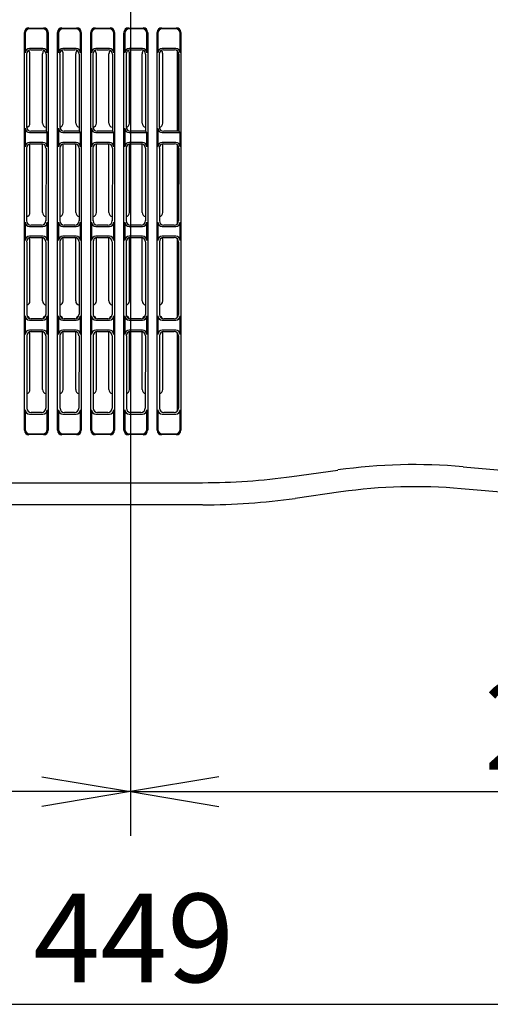
# Model space of a CAD drawing. Extents: x -361 to 590, y -384 to 834.
# Drawn here: x 428 to 481, y 87 to 198 of the extents above; entities that cross this region are included whole.
import ezdxf
from ezdxf.enums import TextEntityAlignment as Align

# ---------------------------------------------------------------- set-up
doc = ezdxf.new("R2010")
doc.units = 0
for name, color, linetype in [('DEFAULT', 7, 'CONTINUOUS'), ('PRAESEPE_COVER_0', 7, 'CONTINUOUS'), ('PRAESEPE_RUBER_0', 7, 'CONTINUOUS')]:
    doc.layers.add(name, color=color, linetype=linetype)
doc.styles.add('SEACAD_SEANSI_TTF', font='seansi.ttf')

# ---------------------------------------------------------------- blocks, each defined once
blk = doc.blocks.new('SE3')
at = {"layer": 'PRAESEPE_COVER_0', "color": 7, "linetype": 'CONTINUOUS'}
for p, q in [((428.47, 151.43), (428.47, 196.39)), ((428.56, 196.3), (428.56, 194.07)), ((428.97, 196.88), (430.66, 196.88)), ((430.57, 196.8), (429.05, 196.8)), ((431.06, 194.07), (431.06, 196.3)), ((431.15, 196.39), (431.15, 151.43)), ((432.22, 151.43), (432.22, 196.39)), ((432.31, 196.3), (432.31, 194.07)), ((432.72, 196.88), (434.41, 196.88)), ((434.32, 196.8), (432.8, 196.8)), ((434.81, 194.07), (434.81, 196.3)), ((434.9, 196.39), (434.9, 151.43)), ((435.97, 151.43), (435.97, 196.39)), ((436.06, 196.3), (436.06, 194.07)), ((436.47, 196.88), (438.16, 196.88)), ((438.07, 196.8), (436.55, 196.8)), ((438.56, 194.07), (438.56, 196.3)), ((438.65, 196.39), (438.65, 151.43)), ((439.72, 151.43), (439.72, 196.39)), ((439.81, 196.3), (439.81, 194.07)), ((440.22, 196.88), (441.91, 196.88)), ((441.82, 196.8), (440.3, 196.8)), ((442.31, 194.07), (442.31, 196.3)), ((442.4, 196.39), (442.4, 151.43)), ((443.47, 151.43), (443.47, 196.39)), ((443.56, 196.3), (443.56, 194.07)), ((443.97, 196.88), (445.66, 196.88)), ((445.57, 196.8), (444.05, 196.8)), ((446.06, 194.07), (446.06, 196.3)), ((446.15, 196.39), (446.15, 151.43)), ((428.71, 193.92), (428.71, 185.7)), ((430.57, 194.56), (429.05, 194.56)), ((429.2, 194.42), (430.43, 194.42)), ((430.92, 193.92), (430.91, 185.21)), ((432.46, 193.92), (432.46, 185.7)), ((434.32, 194.56), (432.8, 194.56)), ((432.95, 194.42), (434.18, 194.42)), ((434.67, 193.92), (434.66, 185.21)), ((436.21, 193.92), (436.21, 185.7)), ((438.07, 194.56), (436.55, 194.56)), ((436.7, 194.42), (437.93, 194.42)), ((438.42, 193.92), (438.41, 185.21)), ((439.96, 193.92), (439.96, 185.7)), ((441.82, 194.56), (440.3, 194.56)), ((440.45, 194.42), (441.68, 194.42)), ((442.17, 193.92), (442.16, 185.21)), ((443.71, 193.92), (443.71, 185.7)), ((445.57, 194.56), (444.05, 194.56)), ((444.2, 194.42), (445.43, 194.42)), ((445.92, 193.92), (445.91, 185.21)), ((428.56, 185.55), (428.56, 183.47)), ((429.05, 185.06), (431.06, 185.06)), ((430.91, 185.21), (429.21, 185.21)), ((430.91, 185.21), (431.06, 185.06)), ((431.06, 183.47), (431.06, 185.06)), ((432.31, 185.55), (432.31, 183.47)), ((432.8, 185.06), (434.81, 185.06)), ((434.66, 185.21), (432.96, 185.21)), ((434.66, 185.21), (434.81, 185.06)), ((434.81, 183.47), (434.81, 185.06)), ((436.06, 185.55), (436.06, 183.47)), ((436.55, 185.06), (438.56, 185.06)), ((438.41, 185.21), (436.71, 185.21)), ((438.41, 185.21), (438.56, 185.06)), ((438.56, 183.47), (438.56, 185.06)), ((439.81, 185.55), (439.81, 183.47)), ((440.3, 185.06), (442.31, 185.06)), ((442.16, 185.21), (440.46, 185.21)), ((442.16, 185.21), (442.31, 185.06)), ((442.31, 183.47), (442.31, 185.06)), ((443.56, 185.55), (443.56, 183.47)), ((444.05, 185.06), (446.06, 185.06)), ((445.91, 185.21), (444.21, 185.21)), ((445.91, 185.21), (446.06, 185.06)), ((446.06, 183.47), (446.06, 185.06)), ((430.57, 183.96), (429.05, 183.96)), ((429.21, 183.81), (430.42, 183.81)), ((434.32, 183.96), (432.8, 183.96)), ((432.96, 183.81), (434.17, 183.81)), ((438.07, 183.96), (436.55, 183.96)), ((436.71, 183.81), (437.92, 183.81)), ((441.82, 183.96), (440.3, 183.96)), ((440.46, 183.81), (441.67, 183.81)), ((445.57, 183.96), (444.05, 183.96)), ((444.21, 183.81), (445.42, 183.81)), ((428.72, 183.31), (428.72, 175.11)), ((430.91, 183.31), (430.9, 175.11)), ((432.47, 183.31), (432.47, 175.11)), ((434.66, 183.31), (434.65, 175.11)), ((436.22, 183.31), (436.22, 175.11)), ((438.41, 183.31), (438.4, 175.11)), ((439.97, 183.31), (439.97, 175.11)), ((442.16, 183.31), (442.15, 175.11)), ((443.72, 183.31), (443.72, 175.11)), ((445.91, 183.31), (445.9, 175.11)), ((428.56, 174.95), (428.56, 172.87)), ((431.06, 172.87), (431.06, 174.95)), ((432.31, 174.95), (432.31, 172.87)), ((434.81, 172.87), (434.81, 174.95)), ((436.06, 174.95), (436.06, 172.87)), ((438.56, 172.87), (438.56, 174.95)), ((439.81, 174.95), (439.81, 172.87)), ((442.31, 172.87), (442.31, 174.95)), ((443.56, 174.95), (443.56, 172.87)), ((446.06, 172.87), (446.06, 174.95)), ((429.05, 174.46), (430.57, 174.46)), ((430.41, 174.62), (429.22, 174.62)), ((432.8, 174.46), (434.32, 174.46)), ((434.16, 174.62), (432.97, 174.62)), ((436.55, 174.46), (438.07, 174.46)), ((437.91, 174.62), (436.72, 174.62)), ((440.3, 174.46), (441.82, 174.46)), ((441.66, 174.62), (440.47, 174.62)), ((444.05, 174.46), (445.57, 174.46)), ((445.41, 174.62), (444.22, 174.62)), ((428.73, 172.7), (428.73, 164.52)), ((430.57, 173.36), (429.05, 173.36)), ((429.22, 173.2), (430.41, 173.2)), ((430.9, 172.7), (430.89, 164.52)), ((432.48, 172.7), (432.48, 164.52)), ((434.32, 173.36), (432.8, 173.36)), ((432.97, 173.2), (434.16, 173.2)), ((434.65, 172.7), (434.64, 164.52)), ((436.23, 172.7), (436.23, 164.52)), ((438.07, 173.36), (436.55, 173.36)), ((436.72, 173.2), (437.91, 173.2)), ((438.4, 172.7), (438.39, 164.52)), ((439.98, 172.7), (439.98, 164.52)), ((441.82, 173.36), (440.3, 173.36)), ((440.47, 173.2), (441.66, 173.2)), ((442.15, 172.7), (442.14, 164.52)), ((443.73, 172.7), (443.73, 164.52)), ((445.57, 173.36), (444.05, 173.36)), ((444.22, 173.2), (445.41, 173.2)), ((445.9, 172.7), (445.89, 164.52)), ((428.56, 164.35), (428.56, 162.27)), ((429.05, 163.86), (430.57, 163.86)), ((430.4, 164.03), (429.23, 164.03)), ((431.06, 162.27), (431.06, 164.35)), ((432.31, 164.35), (432.31, 162.27)), ((432.8, 163.86), (434.32, 163.86)), ((434.15, 164.03), (432.98, 164.03)), ((434.81, 162.27), (434.81, 164.35)), ((436.06, 164.35), (436.06, 162.27)), ((436.55, 163.86), (438.07, 163.86)), ((437.9, 164.03), (436.73, 164.03)), ((438.56, 162.27), (438.56, 164.35)), ((439.81, 164.35), (439.81, 162.27)), ((440.3, 163.86), (441.82, 163.86)), ((441.65, 164.03), (440.48, 164.03)), ((442.31, 162.27), (442.31, 164.35)), ((443.56, 164.35), (443.56, 162.27)), ((444.05, 163.86), (445.57, 163.86)), ((445.4, 164.03), (444.23, 164.03)), ((446.06, 162.27), (446.06, 164.35)), ((430.57, 162.76), (429.05, 162.76)), ((429.23, 162.59), (430.4, 162.59)), ((434.32, 162.76), (432.8, 162.76)), ((432.98, 162.59), (434.15, 162.59)), ((438.07, 162.76), (436.55, 162.76)), ((436.73, 162.59), (437.9, 162.59)), ((441.82, 162.76), (440.3, 162.76)), ((440.48, 162.59), (441.65, 162.59)), ((445.57, 162.76), (444.05, 162.76)), ((444.23, 162.59), (445.4, 162.59)), ((428.74, 162.09), (428.74, 153.93)), ((430.89, 162.09), (430.88, 153.93)), ((432.49, 162.09), (432.49, 153.93)), ((434.64, 162.09), (434.63, 153.93)), ((436.24, 162.09), (436.24, 153.93)), ((438.39, 162.09), (438.38, 153.93)), ((439.99, 162.09), (439.99, 153.93)), ((442.14, 162.09), (442.13, 153.93)), ((443.74, 162.09), (443.74, 153.93)), ((445.89, 162.09), (445.88, 153.93)), ((428.56, 153.75), (428.56, 151.52)), ((431.06, 151.52), (431.06, 153.75)), ((432.31, 153.75), (432.31, 151.52)), ((434.81, 151.52), (434.81, 153.75)), ((436.06, 153.75), (436.06, 151.52)), ((438.56, 151.52), (438.56, 153.75)), ((439.81, 153.75), (439.81, 151.52)), ((442.31, 151.52), (442.31, 153.75)), ((443.56, 153.75), (443.56, 151.52)), ((446.06, 151.52), (446.06, 153.75)), ((429.05, 153.26), (430.57, 153.26)), ((430.39, 153.44), (429.24, 153.44)), ((432.8, 153.26), (434.32, 153.26)), ((434.14, 153.44), (432.99, 153.44)), ((436.55, 153.26), (438.07, 153.26)), ((437.89, 153.44), (436.74, 153.44)), ((440.3, 153.26), (441.82, 153.26)), ((441.64, 153.44), (440.49, 153.44)), ((444.05, 153.26), (445.57, 153.26)), ((445.39, 153.44), (444.24, 153.44)), ((430.66, 150.94), (428.97, 150.94)), ((429.05, 151.02), (430.57, 151.02)), ((434.41, 150.94), (432.72, 150.94)), ((432.8, 151.02), (434.32, 151.02)), ((438.16, 150.94), (436.47, 150.94)), ((436.55, 151.02), (438.07, 151.02)), ((441.91, 150.94), (440.22, 150.94)), ((440.3, 151.02), (441.82, 151.02)), ((445.66, 150.94), (443.97, 150.94)), ((444.05, 151.02), (445.57, 151.02)), ((458.7, 146.22), (463.89, 146.94)), ((478.03, 147.31), (519.67, 143.67)), ((339.19, 145.51), (448.61, 145.51)), ((519.45, 141.18), (477.81, 144.82)), ((464.23, 144.47), (459.05, 143.74)), ((448.61, 143.01), (339.19, 143.01))]:
    blk.add_line(p, q, dxfattribs=at)
for centre, radius, start, end in [((472.59, 85.05), 62.5, 85, 98), ((448.61, 218.01), 72.5, 270, 278), ((472.58, 85.05), 60, 84.9998, 97.9999), ((448.62, 217.95), 74.94, 269.9963, 278.0029)]:
    blk.add_arc(centre, radius, start, end, dxfattribs=at)
for centre, major_axis, ratio, start_param, end_param in [((428.98, 196.38), (0.364, -0.364), 0.970288, 2.371274, 3.911912), ((429.07, 196.29), (0.364, -0.364), 0.970288, 2.371274, 3.911912), ((430.55, 196.29), (-0.364, -0.364), 0.970288, 2.371274, 3.911912), ((430.64, 196.38), (-0.364, -0.364), 0.970288, 2.371274, 3.911912), ((432.73, 196.38), (0.364, -0.364), 0.970288, 2.371274, 3.911912), ((432.82, 196.29), (0.364, -0.364), 0.970288, 2.371274, 3.911912), ((434.3, 196.29), (-0.364, -0.364), 0.970288, 2.371274, 3.911912), ((434.39, 196.38), (-0.364, -0.364), 0.970288, 2.371274, 3.911912), ((436.48, 196.38), (0.364, -0.364), 0.970288, 2.371274, 3.911912), ((436.57, 196.29), (0.364, -0.364), 0.970288, 2.371274, 3.911912), ((438.05, 196.29), (-0.364, -0.364), 0.970288, 2.371274, 3.911912), ((438.14, 196.38), (-0.364, -0.364), 0.970288, 2.371274, 3.911912), ((440.23, 196.38), (0.364, -0.364), 0.970288, 2.371274, 3.911912), ((440.32, 196.29), (0.364, -0.364), 0.970288, 2.371274, 3.911912), ((441.8, 196.29), (-0.364, -0.364), 0.970288, 2.371274, 3.911912), ((441.89, 196.38), (-0.364, -0.364), 0.970288, 2.371274, 3.911912), ((443.98, 196.38), (0.364, -0.364), 0.970288, 2.371274, 3.911912), ((444.07, 196.29), (0.364, -0.364), 0.970288, 2.371274, 3.911912), ((445.55, 196.29), (-0.364, -0.364), 0.970288, 2.371274, 3.911912), ((445.64, 196.38), (-0.364, -0.364), 0.970288, 2.371274, 3.911912), ((429.07, 194.05), (0.364, -0.364), 0.970288, 2.371274, 3.911912), ((429.21, 193.91), (0.359, -0.37), 0.969379, 2.386131, 3.926769), ((430.41, 193.91), (-0.359, -0.37), 0.969379, 2.356417, 3.897055), ((430.55, 194.05), (-0.364, -0.364), 0.970288, 2.371274, 3.911912), ((432.82, 194.05), (0.364, -0.364), 0.970288, 2.371274, 3.911912), ((432.96, 193.91), (0.359, -0.37), 0.969379, 2.386131, 3.926769), ((434.16, 193.91), (-0.359, -0.37), 0.969379, 2.356417, 3.897055), ((434.3, 194.05), (-0.364, -0.364), 0.970288, 2.371274, 3.911912), ((436.57, 194.05), (0.364, -0.364), 0.970288, 2.371274, 3.911912), ((436.71, 193.91), (0.359, -0.37), 0.969379, 2.386131, 3.926769), ((437.91, 193.91), (-0.359, -0.37), 0.969379, 2.356417, 3.897055), ((438.05, 194.05), (-0.364, -0.364), 0.970288, 2.371274, 3.911912), ((440.32, 194.05), (0.364, -0.364), 0.970288, 2.371274, 3.911912), ((440.46, 193.91), (0.359, -0.37), 0.969379, 2.386131, 3.926769), ((441.66, 193.91), (-0.359, -0.37), 0.969379, 2.356417, 3.897055), ((441.8, 194.05), (-0.364, -0.364), 0.970288, 2.371274, 3.911912), ((444.07, 194.05), (0.364, -0.364), 0.970288, 2.371274, 3.911912), ((444.21, 193.91), (0.359, -0.37), 0.969379, 2.386131, 3.926769), ((445.41, 193.91), (-0.359, -0.37), 0.969379, 2.356417, 3.897055), ((445.55, 194.05), (-0.364, -0.364), 0.970288, 2.371274, 3.911912), ((429.07, 185.57), (0.364, 0.364), 0.970288, 2.371274, 3.911912), ((429.22, 185.72), (0.37, 0.358), 0.97117, 2.387039, 3.927677), ((432.82, 185.57), (0.364, 0.364), 0.970288, 2.371274, 3.911912), ((432.97, 185.72), (0.37, 0.358), 0.97117, 2.387039, 3.927677), ((436.57, 185.57), (0.364, 0.364), 0.970288, 2.371274, 3.911912), ((436.72, 185.72), (0.37, 0.358), 0.97117, 2.387039, 3.927677), ((440.32, 185.57), (0.364, 0.364), 0.970288, 2.371274, 3.911912), ((440.47, 185.72), (0.37, 0.358), 0.97117, 2.387039, 3.927677), ((444.07, 185.57), (0.364, 0.364), 0.970288, 2.371274, 3.911912), ((444.22, 185.72), (0.37, 0.358), 0.97117, 2.387039, 3.927677), ((429.07, 183.45), (0.364, -0.364), 0.970288, 2.371274, 3.911912), ((429.22, 183.3), (0.359, -0.37), 0.969379, 2.386131, 3.926769), ((430.4, 183.3), (-0.359, -0.37), 0.969379, 2.356417, 3.897055), ((430.55, 183.45), (-0.364, -0.364), 0.970288, 2.371274, 3.911912), ((432.82, 183.45), (0.364, -0.364), 0.970288, 2.371274, 3.911912), ((432.97, 183.3), (0.359, -0.37), 0.969379, 2.386131, 3.926769), ((434.15, 183.3), (-0.359, -0.37), 0.969379, 2.356417, 3.897055), ((434.3, 183.45), (-0.364, -0.364), 0.970288, 2.371274, 3.911912), ((436.57, 183.45), (0.364, -0.364), 0.970288, 2.371274, 3.911912), ((436.72, 183.3), (0.359, -0.37), 0.969379, 2.386131, 3.926769), ((437.9, 183.3), (-0.359, -0.37), 0.969379, 2.356417, 3.897055), ((438.05, 183.45), (-0.364, -0.364), 0.970288, 2.371274, 3.911912), ((440.32, 183.45), (0.364, -0.364), 0.970288, 2.371274, 3.911912), ((440.47, 183.3), (0.359, -0.37), 0.969379, 2.386131, 3.926769), ((441.65, 183.3), (-0.359, -0.37), 0.969379, 2.356417, 3.897055), ((441.8, 183.45), (-0.364, -0.364), 0.970288, 2.371274, 3.911912), ((444.07, 183.45), (0.364, -0.364), 0.970288, 2.371274, 3.911912), ((444.22, 183.3), (0.359, -0.37), 0.969379, 2.386131, 3.926769), ((445.4, 183.3), (-0.359, -0.37), 0.969379, 2.356417, 3.897055), ((445.55, 183.45), (-0.364, -0.364), 0.970288, 2.371274, 3.911912), ((429.07, 174.97), (0.364, 0.364), 0.970288, 2.371274, 3.911912), ((429.23, 175.13), (0.37, 0.358), 0.97117, 2.387039, 3.927677), ((430.39, 175.13), (-0.37, 0.358), 0.97117, 2.355508, 3.896146), ((430.55, 174.97), (-0.364, 0.364), 0.970288, 2.371274, 3.911912), ((432.82, 174.97), (0.364, 0.364), 0.970288, 2.371274, 3.911912), ((432.98, 175.13), (0.37, 0.358), 0.97117, 2.387039, 3.927677), ((434.14, 175.13), (-0.37, 0.358), 0.97117, 2.355508, 3.896146), ((434.3, 174.97), (-0.364, 0.364), 0.970288, 2.371274, 3.911912), ((436.57, 174.97), (0.364, 0.364), 0.970288, 2.371274, 3.911912), ((436.73, 175.13), (0.37, 0.358), 0.97117, 2.387039, 3.927677), ((437.89, 175.13), (-0.37, 0.358), 0.97117, 2.355508, 3.896146), ((438.05, 174.97), (-0.364, 0.364), 0.970288, 2.371274, 3.911912), ((440.32, 174.97), (0.364, 0.364), 0.970288, 2.371274, 3.911912), ((440.48, 175.13), (0.37, 0.358), 0.97117, 2.387039, 3.927677), ((441.64, 175.13), (-0.37, 0.358), 0.97117, 2.355508, 3.896146), ((441.8, 174.97), (-0.364, 0.364), 0.970288, 2.371274, 3.911912), ((444.07, 174.97), (0.364, 0.364), 0.970288, 2.371274, 3.911912), ((444.23, 175.13), (0.37, 0.358), 0.97117, 2.387039, 3.927677), ((445.39, 175.13), (-0.37, 0.358), 0.97117, 2.355508, 3.896146), ((445.55, 174.97), (-0.364, 0.364), 0.970288, 2.371274, 3.911912), ((429.07, 172.85), (0.364, -0.364), 0.970288, 2.371274, 3.911912), ((429.23, 172.69), (0.359, -0.37), 0.969379, 2.386131, 3.926769), ((430.39, 172.69), (-0.359, -0.37), 0.969379, 2.356417, 3.897055), ((430.55, 172.85), (-0.364, -0.364), 0.970288, 2.371274, 3.911912), ((432.82, 172.85), (0.364, -0.364), 0.970288, 2.371274, 3.911912), ((432.98, 172.69), (0.359, -0.37), 0.969379, 2.386131, 3.926769), ((434.14, 172.69), (-0.359, -0.37), 0.969379, 2.356417, 3.897055), ((434.3, 172.85), (-0.364, -0.364), 0.970288, 2.371274, 3.911912), ((436.57, 172.85), (0.364, -0.364), 0.970288, 2.371274, 3.911912), ((436.73, 172.69), (0.359, -0.37), 0.969379, 2.386131, 3.926769), ((437.89, 172.69), (-0.359, -0.37), 0.969379, 2.356417, 3.897055), ((438.05, 172.85), (-0.364, -0.364), 0.970288, 2.371274, 3.911912), ((440.32, 172.85), (0.364, -0.364), 0.970288, 2.371274, 3.911912), ((440.48, 172.69), (0.359, -0.37), 0.969379, 2.386131, 3.926769), ((441.64, 172.69), (-0.359, -0.37), 0.969379, 2.356417, 3.897055), ((441.8, 172.85), (-0.364, -0.364), 0.970288, 2.371274, 3.911912), ((444.07, 172.85), (0.364, -0.364), 0.970288, 2.371274, 3.911912), ((444.23, 172.69), (0.359, -0.37), 0.969379, 2.386131, 3.926769), ((445.39, 172.69), (-0.359, -0.37), 0.969379, 2.356417, 3.897055), ((445.55, 172.85), (-0.364, -0.364), 0.970288, 2.371274, 3.911912), ((429.07, 164.37), (0.364, 0.364), 0.970288, 2.371274, 3.911912), ((429.24, 164.54), (0.37, 0.358), 0.97117, 2.387039, 3.927677), ((430.38, 164.54), (-0.37, 0.358), 0.97117, 2.355508, 3.896146), ((430.55, 164.37), (-0.364, 0.364), 0.970288, 2.371274, 3.911912), ((432.82, 164.37), (0.364, 0.364), 0.970288, 2.371274, 3.911912), ((432.99, 164.54), (0.37, 0.358), 0.97117, 2.387039, 3.927677), ((434.13, 164.54), (-0.37, 0.358), 0.97117, 2.355508, 3.896146), ((434.3, 164.37), (-0.364, 0.364), 0.970288, 2.371274, 3.911912), ((436.57, 164.37), (0.364, 0.364), 0.970288, 2.371274, 3.911912), ((436.74, 164.54), (0.37, 0.358), 0.97117, 2.387039, 3.927677), ((437.88, 164.54), (-0.37, 0.358), 0.97117, 2.355508, 3.896146), ((438.05, 164.37), (-0.364, 0.364), 0.970288, 2.371274, 3.911912), ((440.32, 164.37), (0.364, 0.364), 0.970288, 2.371274, 3.911912), ((440.49, 164.54), (0.37, 0.358), 0.97117, 2.387039, 3.927677), ((441.63, 164.54), (-0.37, 0.358), 0.97117, 2.355508, 3.896146), ((441.8, 164.37), (-0.364, 0.364), 0.970288, 2.371274, 3.911912), ((444.07, 164.37), (0.364, 0.364), 0.970288, 2.371274, 3.911912), ((444.24, 164.54), (0.37, 0.358), 0.97117, 2.387039, 3.927677), ((445.38, 164.54), (-0.37, 0.358), 0.97117, 2.355508, 3.896146), ((445.55, 164.37), (-0.364, 0.364), 0.970288, 2.371274, 3.911912), ((429.07, 162.25), (0.364, -0.364), 0.970288, 2.371274, 3.911912), ((429.24, 162.08), (0.359, -0.37), 0.969379, 2.386131, 3.926769), ((430.38, 162.08), (-0.359, -0.37), 0.969379, 2.356417, 3.897055), ((430.55, 162.25), (-0.364, -0.364), 0.970288, 2.371274, 3.911912), ((432.82, 162.25), (0.364, -0.364), 0.970288, 2.371274, 3.911912), ((432.99, 162.08), (0.359, -0.37), 0.969379, 2.386131, 3.926769), ((434.13, 162.08), (-0.359, -0.37), 0.969379, 2.356417, 3.897055), ((434.3, 162.25), (-0.364, -0.364), 0.970288, 2.371274, 3.911912), ((436.57, 162.25), (0.364, -0.364), 0.970288, 2.371274, 3.911912), ((436.74, 162.08), (0.359, -0.37), 0.969379, 2.386131, 3.926769), ((437.88, 162.08), (-0.359, -0.37), 0.969379, 2.356417, 3.897055), ((438.05, 162.25), (-0.364, -0.364), 0.970288, 2.371274, 3.911912), ((440.32, 162.25), (0.364, -0.364), 0.970288, 2.371274, 3.911912), ((440.49, 162.08), (0.359, -0.37), 0.969379, 2.386131, 3.926769), ((441.63, 162.08), (-0.359, -0.37), 0.969379, 2.356417, 3.897055), ((441.8, 162.25), (-0.364, -0.364), 0.970288, 2.371274, 3.911912), ((444.07, 162.25), (0.364, -0.364), 0.970288, 2.371274, 3.911912), ((444.24, 162.08), (0.359, -0.37), 0.969379, 2.386131, 3.926769), ((445.38, 162.08), (-0.359, -0.37), 0.969379, 2.356417, 3.897055), ((445.55, 162.25), (-0.364, -0.364), 0.970288, 2.371274, 3.911912), ((429.07, 153.77), (0.364, 0.364), 0.970288, 2.371274, 3.911912), ((429.25, 153.95), (0.37, 0.358), 0.97117, 2.387039, 3.927677), ((430.37, 153.95), (-0.37, 0.358), 0.97117, 2.355508, 3.896146), ((430.55, 153.77), (-0.364, 0.364), 0.970288, 2.371274, 3.911912), ((432.82, 153.77), (0.364, 0.364), 0.970288, 2.371274, 3.911912), ((433, 153.95), (0.37, 0.358), 0.97117, 2.387039, 3.927677), ((434.12, 153.95), (-0.37, 0.358), 0.97117, 2.355508, 3.896146), ((434.3, 153.77), (-0.364, 0.364), 0.970288, 2.371274, 3.911912), ((436.57, 153.77), (0.364, 0.364), 0.970288, 2.371274, 3.911912), ((436.75, 153.95), (0.37, 0.358), 0.97117, 2.387039, 3.927677), ((437.87, 153.95), (-0.37, 0.358), 0.97117, 2.355508, 3.896146), ((438.05, 153.77), (-0.364, 0.364), 0.970288, 2.371274, 3.911912), ((440.32, 153.77), (0.364, 0.364), 0.970288, 2.371274, 3.911912), ((440.5, 153.95), (0.37, 0.358), 0.97117, 2.387039, 3.927677), ((441.62, 153.95), (-0.37, 0.358), 0.97117, 2.355508, 3.896146), ((441.8, 153.77), (-0.364, 0.364), 0.970288, 2.371274, 3.911912), ((444.07, 153.77), (0.364, 0.364), 0.970288, 2.371274, 3.911912), ((444.25, 153.95), (0.37, 0.358), 0.97117, 2.387039, 3.927677), ((445.37, 153.95), (-0.37, 0.358), 0.97117, 2.355508, 3.896146), ((445.55, 153.77), (-0.364, 0.364), 0.970288, 2.371274, 3.911912), ((428.98, 151.44), (0.364, 0.364), 0.970288, 2.371274, 3.911912), ((429.07, 151.53), (0.364, 0.364), 0.970288, 2.371274, 3.911912), ((430.55, 151.53), (-0.364, 0.364), 0.970288, 2.371274, 3.911912), ((430.64, 151.44), (-0.364, 0.364), 0.970288, 2.371274, 3.911912), ((432.73, 151.44), (0.364, 0.364), 0.970288, 2.371274, 3.911912), ((432.82, 151.53), (0.364, 0.364), 0.970288, 2.371274, 3.911912), ((434.3, 151.53), (-0.364, 0.364), 0.970288, 2.371274, 3.911912), ((434.39, 151.44), (-0.364, 0.364), 0.970288, 2.371274, 3.911912), ((436.48, 151.44), (0.364, 0.364), 0.970288, 2.371274, 3.911912), ((436.57, 151.53), (0.364, 0.364), 0.970288, 2.371274, 3.911912), ((438.05, 151.53), (-0.364, 0.364), 0.970288, 2.371274, 3.911912), ((438.14, 151.44), (-0.364, 0.364), 0.970288, 2.371274, 3.911912), ((440.23, 151.44), (0.364, 0.364), 0.970288, 2.371274, 3.911912), ((440.32, 151.53), (0.364, 0.364), 0.970288, 2.371274, 3.911912), ((441.8, 151.53), (-0.364, 0.364), 0.970288, 2.371274, 3.911912), ((441.89, 151.44), (-0.364, 0.364), 0.970288, 2.371274, 3.911912), ((443.98, 151.44), (0.364, 0.364), 0.970288, 2.371274, 3.911912), ((444.07, 151.53), (0.364, 0.364), 0.970288, 2.371274, 3.911912), ((445.55, 151.53), (-0.364, 0.364), 0.970288, 2.371274, 3.911912), ((445.64, 151.44), (-0.364, 0.364), 0.970288, 2.371274, 3.911912)]:
    blk.add_ellipse(centre, major_axis=major_axis, ratio=ratio, start_param=start_param, end_param=end_param, dxfattribs=at)
at = {"layer": 'PRAESEPE_RUBER_0', "color": 7, "linetype": 'CONTINUOUS'}
for p, q in [((429.1, 186.14), (429.1, 193.98)), ((430.52, 186.14), (430.52, 193.98)), ((432.85, 186.14), (432.85, 193.98)), ((434.27, 186.14), (434.27, 193.98)), ((436.6, 186.14), (436.6, 193.98)), ((438.02, 186.14), (438.02, 193.98)), ((440.35, 186.14), (440.35, 193.98)), ((441.77, 186.14), (441.77, 193.98)), ((444.1, 186.14), (444.1, 193.98)), ((445.78, 185.21), (445.78, 194.27)), ((445.86, 185.21), (445.86, 194.15)), ((429.1, 176.04), (429.1, 183.79)), ((430.52, 176.04), (430.52, 183.79)), ((432.85, 176.04), (432.85, 183.79)), ((434.27, 176.04), (434.27, 183.79)), ((436.6, 176.04), (436.6, 183.79)), ((438.02, 176.04), (438.02, 183.79)), ((440.35, 176.04), (440.35, 183.79)), ((441.77, 176.04), (441.77, 183.79)), ((444.1, 176.04), (444.1, 183.79)), ((445.78, 174.79), (445.78, 183.65)), ((445.86, 174.92), (445.86, 183.52)), ((429.1, 166.04), (429.1, 173.18)), ((430.52, 166.04), (430.52, 173.18)), ((432.85, 166.04), (432.85, 173.18)), ((434.27, 166.04), (434.27, 173.18)), ((436.6, 166.04), (436.6, 173.18)), ((438.02, 166.04), (438.02, 173.18)), ((440.35, 166.04), (440.35, 173.18)), ((441.77, 166.04), (441.77, 173.18)), ((444.1, 166.04), (444.1, 173.18)), ((445.78, 164.21), (445.78, 173.03)), ((445.86, 164.36), (445.86, 172.89)), ((429.1, 156.04), (429.1, 162.57)), ((430.52, 156.04), (430.52, 162.57)), ((432.85, 156.04), (432.85, 162.57)), ((434.27, 156.04), (434.27, 162.57)), ((436.6, 156.04), (436.6, 162.57)), ((438.02, 156.04), (438.02, 162.57)), ((440.35, 156.04), (440.35, 162.57)), ((441.77, 156.04), (441.77, 162.57)), ((444.1, 156.04), (444.1, 162.57)), ((445.78, 153.63), (445.78, 162.41)), ((445.86, 153.8), (445.86, 162.25))]:
    blk.add_line(p, q, dxfattribs=at)
for centre, major_axis, start_param, end_param in [((428.59, 193.96), (-0.364, -0.364), 2.371274, 3.185139), ((431.03, 193.96), (0.364, -0.364), 3.098046, 3.911912), ((432.34, 193.96), (-0.364, -0.364), 2.371274, 3.185139), ((434.78, 193.96), (0.364, -0.364), 3.098046, 3.911912), ((436.09, 193.96), (-0.364, -0.364), 2.371274, 3.185139), ((438.53, 193.96), (0.364, -0.364), 3.098046, 3.911912), ((439.84, 193.96), (-0.364, -0.364), 2.371274, 3.185139), ((442.28, 193.96), (0.364, -0.364), 3.098046, 3.911912), ((443.59, 193.96), (-0.364, -0.364), 2.371274, 3.185139), ((428.59, 186.16), (-0.364, 0.364), 2.58989, 3.911912), ((431.03, 186.16), (0.364, 0.364), 2.371274, 3.697249), ((432.34, 186.16), (-0.364, 0.364), 2.58989, 3.911912), ((434.78, 186.16), (0.364, 0.364), 2.371274, 3.697249), ((436.09, 186.16), (-0.364, 0.364), 2.58989, 3.911912), ((438.53, 186.16), (0.364, 0.364), 2.371274, 3.697249), ((439.84, 186.16), (-0.364, 0.364), 2.58989, 3.911912), ((442.28, 186.16), (0.364, 0.364), 2.371274, 3.697249), ((443.59, 186.16), (-0.364, 0.364), 2.58989, 3.911912), ((428.59, 176.06), (-0.364, 0.364), 2.604909, 3.911912), ((431.03, 176.06), (0.364, 0.364), 2.371274, 3.678276), ((432.34, 176.06), (-0.364, 0.364), 2.604909, 3.911912), ((434.78, 176.06), (0.364, 0.364), 2.371274, 3.678276), ((436.09, 176.06), (-0.364, 0.364), 2.604909, 3.911912), ((438.53, 176.06), (0.364, 0.364), 2.371274, 3.678276), ((439.84, 176.06), (-0.364, 0.364), 2.604909, 3.911912), ((442.28, 176.06), (0.364, 0.364), 2.371274, 3.678276), ((443.59, 176.06), (-0.364, 0.364), 2.604909, 3.911912), ((428.59, 166.06), (-0.364, 0.364), 2.62379, 3.911912), ((431.03, 166.06), (0.364, 0.364), 2.371274, 3.659395), ((432.34, 166.06), (-0.364, 0.364), 2.62379, 3.911912), ((434.78, 166.06), (0.364, 0.364), 2.371274, 3.659395), ((436.09, 166.06), (-0.364, 0.364), 2.62379, 3.911912), ((438.53, 166.06), (0.364, 0.364), 2.371274, 3.659395), ((439.84, 166.06), (-0.364, 0.364), 2.62379, 3.911912), ((442.28, 166.06), (0.364, 0.364), 2.371274, 3.659395), ((443.59, 166.06), (-0.364, 0.364), 2.62379, 3.911912), ((428.59, 163.86), (-0.364, -0.364), 2.734069, 3.588845), ((431.03, 163.86), (0.364, -0.364), 2.69434, 3.549116), ((432.34, 163.86), (-0.364, -0.364), 2.734069, 3.588845), ((434.78, 163.86), (0.364, -0.364), 2.69434, 3.549116), ((436.09, 163.86), (-0.364, -0.364), 2.734069, 3.588845), ((438.53, 163.86), (0.364, -0.364), 2.69434, 3.549116), ((439.84, 163.86), (-0.364, -0.364), 2.734069, 3.588845), ((442.28, 163.86), (0.364, -0.364), 2.69434, 3.549116), ((443.59, 163.86), (-0.364, -0.364), 2.734069, 3.588845), ((428.59, 156.06), (-0.364, 0.364), 2.642775, 3.911912), ((431.03, 156.06), (0.364, 0.364), 2.371274, 3.64041), ((432.34, 156.06), (-0.364, 0.364), 2.642775, 3.911912), ((434.78, 156.06), (0.364, 0.364), 2.371274, 3.64041), ((436.09, 156.06), (-0.364, 0.364), 2.642775, 3.911912), ((438.53, 156.06), (0.364, 0.364), 2.371274, 3.64041), ((439.84, 156.06), (-0.364, 0.364), 2.642775, 3.911912), ((442.28, 156.06), (0.364, 0.364), 2.371274, 3.64041), ((443.59, 156.06), (-0.364, 0.364), 2.642775, 3.911912)]:
    blk.add_ellipse(centre, major_axis=major_axis, ratio=0.970288, start_param=start_param, end_param=end_param, dxfattribs=at)
blk = doc.blocks.new('GDIMGGROUP25')
at = {"layer": 'DEFAULT', "color": 7, "linetype": 'CONTINUOUS'}
for p, q in [((440.44, 283.14), (440.44, 105.6)), ((440.44, 110.6), (328.19, 110.6))]:
    blk.add_line(p, q, dxfattribs=at)
blk.add_lwpolyline([(430.44, 112.26), (440.44, 110.6), (430.44, 108.93)], dxfattribs=at)
blk = doc.blocks.new('GDIMGGROUP26')
at = {"layer": 'DEFAULT', "color": 7, "linetype": 'CONTINUOUS'}
for p, q in [((440.44, 283.14), (440.44, 105.6)), ((440.44, 110.6), (552.69, 110.6))]:
    blk.add_line(p, q, dxfattribs=at)
blk.add_lwpolyline([(450.44, 112.26), (440.44, 110.6), (450.44, 108.93)], dxfattribs=at)
at = {"layer": 'DEFAULT', "color": 7, "linetype": 'CONTINUOUS', "style": 'SEACAD_SEANSI_TTF'}
blk.add_text('224.5', height=10, dxfattribs=at).set_placement((480.4, 123.1), align=Align.TOP_LEFT)
blk = doc.blocks.new('GDIMGGROUP28')
at = {"layer": 'DEFAULT', "color": 7, "linetype": 'CONTINUOUS'}
blk.add_line((328.19, 86.57), (552.69, 86.57), dxfattribs=at)
at = {"layer": 'DEFAULT', "color": 7, "linetype": 'CONTINUOUS', "style": 'SEACAD_SEANSI_TTF'}
blk.add_text('449', height=10, dxfattribs=at).set_placement((429.46, 99.07), align=Align.TOP_LEFT)

msp = doc.modelspace()

# ---------------------------------------------------------------- block references
at = {"layer": 'DEFAULT'}
for name in ['SE3', 'GDIMGGROUP25', 'GDIMGGROUP26', 'GDIMGGROUP28']:
    msp.add_blockref(name, (0, 0), dxfattribs=at)

doc.saveas('drawing.dxf')
